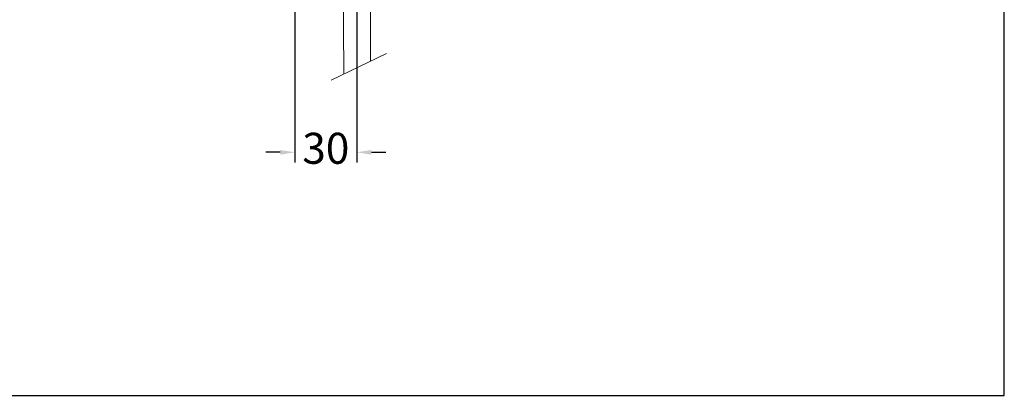
# Model space of a CAD drawing. Units: millimetres. Extents: x 164.8 to 254.3, y 75.7 to 170.
# Drawn here: x 206.8 to 254.3, y 75.7 to 93.9 of the extents above; entities that cross this region are included whole.
import ezdxf

# ---------------------------------------------------------------- set-up
doc = ezdxf.new("R2010")
doc.units = ezdxf.units.MM
doc.header["$PDSIZE"] = -1
doc.layers.add('COTAS', color=253, linetype='Continuous')
doc.layers.add('cuerpo', color=7, linetype='Continuous', lineweight=5)
doc.styles.add('ARIAL', font='arial.ttf')
doc.dimstyles.new('RS (E1.10)', dxfattribs={"dimtxt": 1.5, "dimasz": 0.7, "dimexe": 0.5, "dimexo": 1, "dimgap": 1, "dimtad": 0, "dimtih": 1, "dimtoh": 1, "dimdec": 0, "dimlfac": 10, "dimtxsty": 'ARIAL', "dimcen": 0, "dimclrd": 256, "dimclre": 256, "dimclrt": 256, "dimadec": 0, "dimazin": 0, "dimtfac": 1, "dimtdec": 0, "dimtofl": 0, "dimtmove": 0, "dimatfit": 3, "dimfxl": 1, "dimlwd": -1, "dimlwe": -1, "dimarcsym": 0})

# ---------------------------------------------------------------- blocks, each defined once
blk = doc.blocks.new('*D50')
at = {"layer": 'COTAS', "transparency": 16777216}
for p, q in [((220.065, 97.499), (220.065, 86.954)), ((223.065, 95.517), (223.065, 86.954)), ((219.365, 87.454), (218.665, 87.454)), ((223.765, 87.454), (224.465, 87.454))]:
    blk.add_line(p, q, dxfattribs=at)
for points in [[(219.365, 87.57), (219.365, 87.337), (220.065, 87.454)], [(223.765, 87.57), (223.765, 87.337), (223.065, 87.454)]]:
    blk.add_solid(points, dxfattribs=at)
at = {"layer": 'Defpoints', "color": 0, "transparency": 16777216}
for p in [(220.065, 98.499), (223.065, 96.517), (223.065, 87.454)]:
    blk.add_point(p, dxfattribs=at)
at = {"layer": 'COTAS', "transparency": 16777216, "insert": (221.565, 87.454), "char_height": 1.5, "attachment_point": 5, "style": 'ARIAL'}
blk.add_mtext('30', dxfattribs=at)

msp = doc.modelspace()

# ---------------------------------------------------------------- linework, layer by layer
at = {"layer": 'COTAS', "color": 3}
msp.add_lwpolyline([(254.335, 166.639), (164.777, 166.639), (164.777, 75.7), (254.335, 75.7)], close=True, dxfattribs=at)
at = {"layer": 'cuerpo'}
msp.add_line((224.499, 92.235), (221.821, 90.95), dxfattribs=at)
for points, knots in [([(222.415, 96.517), (222.416, 95.741), (222.418, 94.224), (222.425, 92.466), (222.431, 91.484), (222.433, 91.243)], [0, 0, 0, 0, 0.02307182, 0.04511278, 0.05228412, 0.05228412, 0.05228412, 0.05228412]), ([(223.729, 91.865), (223.725, 92.591), (223.718, 94.142), (223.716, 95.692), (223.715, 96.518)], [0.95247852, 0.95247852, 0.95247852, 0.95247852, 0.97471548, 1, 1, 1, 1])]:
    msp.add_open_spline(points, degree=3, knots=knots, dxfattribs=at)

# ---------------------------------------------------------------- dimensions: what is measured, and where the dimension line sits
at = {"layer": 'COTAS'}
dim = msp.add_linear_dim(base=(223.065, 87.454), p1=(220.065, 98.499), p2=(223.065, 96.517), dimstyle='RS (E1.10)', dxfattribs=at)
dim.commit()
dim.dimension.update_dxf_attribs({"geometry": '*D50', "text_midpoint": (221.565, 87.454), "dimtype": 160})

doc.saveas('drawing.dxf')
